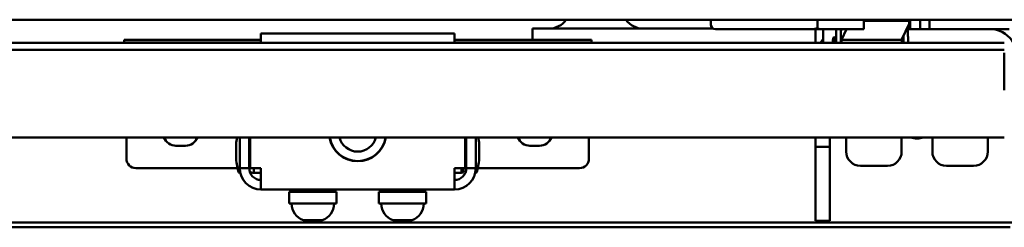
# Model space of a CAD drawing. Units: millimetres. Extents: x 0 to 3360, y 0 to 2376.
# Drawn here: x 1296 to 1504, y 1934 to 1978 of the extents above; entities that cross this region are included whole.
import ezdxf

# ---------------------------------------------------------------- set-up
doc = ezdxf.new("R2010")
doc.units = ezdxf.units.MM
doc.header["$LTSCALE"] = 8
doc.layers.add('Visible Edges(ISO)', color=7, linetype='Continuous', lineweight=50, true_color=0x262659)

msp = doc.modelspace()

# ---------------------------------------------------------------- linework, layer by layer
at = {"layer": 'Visible Edges(ISO)'}
for p, q in [((502.36, 1977.6), (1533.36, 1977.6)), ((1425.36, 1975.72), (1404.36, 1975.72)), ((1404.36, 1973.32), (1404.36, 1975.72)), ((1442.69, 1975.72), (1425.36, 1975.72)), ((1442.16, 1977.6), (1442.16, 1976.6)), ((1443.2, 1975.6), (1443.16, 1975.6)), ((1443.2, 1975.6), (1446.55, 1975.6)), ((1448.91, 1975.6), (1446.55, 1975.6)), ((1448.91, 1975.6), (1463.61, 1975.6)), ((1463.61, 1975.6), (1464.91, 1975.6)), ((1464.36, 1975.6), (1464.36, 1972.72)), ((1464.89, 1975.87), (1464.73, 1975.87)), ((1464.79, 1976.6), (1464.79, 1977.6)), ((1464.91, 1975.6), (1464.91, 1975.87)), ((1466.32, 1975.6), (1464.91, 1975.6)), ((1465.97, 1972.72), (1465.97, 1975.6)), ((1466.32, 1975.6), (1468.8, 1975.6)), ((1468.8, 1975.6), (1470.23, 1975.6)), ((1469.7, 1975.21), (1469.89, 1975.6)), ((1470.91, 1975.6), (1469.86, 1973.37)), ((1470.23, 1975.6), (1471.76, 1975.6)), ((1474.12, 1975.6), (1471.76, 1975.6)), ((1474.12, 1975.6), (1474.61, 1975.6)), ((1474.61, 1975.6), (1474.61, 1977.6)), ((1484.21, 1977.35), (1474.61, 1977.35)), ((1484.21, 1976.77), (1482.6, 1973.37)), ((1484.21, 1975.6), (1483.66, 1975.6)), ((1484.21, 1975.6), (1484.21, 1977.6)), ((1484.41, 1975.6), (1484.21, 1975.6)), ((1484.41, 1977.6), (1484.41, 1975.6)), ((1484.41, 1975.6), (1484.9, 1975.6)), ((1486.51, 1975.6), (1484.9, 1975.6)), ((1486.51, 1975.6), (1486.51, 1977.6)), ((1486.51, 1975.6), (1487.66, 1975.6)), ((1488.49, 1975.6), (1487.66, 1975.6)), ((1488.49, 1975.6), (1488.49, 1977.6)), ((1488.49, 1975.6), (1489.1, 1975.6)), ((1489.1, 1975.6), (1503.81, 1975.6)), ((1505.41, 1975.6), (1503.81, 1975.6)), ((1346.86, 1972.72), (1346.86, 1974.72)), ((1346.86, 1974.72), (1387.86, 1974.72)), ((1387.86, 1972.72), (1387.86, 1974.72)), ((1468.76, 1972.72), (1468.76, 1974.09)), ((1469.74, 1974.09), (1469.74, 1972.72)), ((1482.97, 1974.09), (1482.97, 1972.72)), ((1483.96, 1972.72), (1483.96, 1974.09)), ((462.36, 1972.72), (1504.36, 1972.72)), ((1317.86, 1973.32), (1317.86, 1972.82)), ((1327.86, 1973.32), (1317.86, 1973.32)), ((1327.86, 1972.82), (1317.86, 1972.82)), ((1327.86, 1973.32), (1346.86, 1973.32)), ((1327.86, 1972.82), (1346.86, 1972.82)), ((1387.86, 1973.32), (1406.86, 1973.32)), ((1387.86, 1972.82), (1406.86, 1972.82)), ((1404.36, 1972.72), (1404.36, 1972.82)), ((1416.86, 1973.32), (1406.86, 1973.32)), ((1416.86, 1972.82), (1406.86, 1972.82)), ((1416.86, 1973.32), (1416.86, 1972.82)), ((1482.6, 1973.37), (1469.86, 1973.37)), ((462.36, 1971.22), (1504.36, 1971.22)), ((1504.36, 1970.59), (1504.36, 1969.72)), ((1504.36, 1962.72), (1504.36, 1969.72)), ((462.36, 1952.72), (1504.36, 1952.72)), ((1318.36, 1948.22), (1318.36, 1952.72)), ((1342.36, 1952.72), (1342.36, 1946.22)), ((1344.36, 1952.72), (1344.36, 1946.22)), ((1344.56, 1946.22), (1344.56, 1952.72)), ((1390.16, 1952.72), (1390.16, 1946.22)), ((1390.36, 1946.22), (1390.36, 1952.72)), ((1392.36, 1946.22), (1392.36, 1952.72)), ((1416.36, 1948.22), (1416.36, 1952.72)), ((1464.36, 1952.72), (1464.36, 1951.48)), ((1467.36, 1951.48), (1467.36, 1952.72)), ((1470.86, 1949.72), (1470.86, 1952.72)), ((1500.86, 1952.72), (1500.86, 1949.72)), ((1330.86, 1950.97), (1328.86, 1950.97)), ((1341.59, 1951.22), (1341.59, 1948.22)), ((1390.16, 1952.12), (1390.36, 1952.12)), ((1393.12, 1948.22), (1393.12, 1951.22)), ((1405.86, 1950.97), (1403.86, 1950.97)), ((1464.36, 1951.48), (1464.36, 1950.72)), ((1464.36, 1950.72), (1467.36, 1950.72)), ((1464.36, 1935.07), (1464.36, 1950.72)), ((1467.36, 1950.72), (1467.36, 1951.48)), ((1467.36, 1950.72), (1467.36, 1935.07)), ((1482.61, 1949.72), (1482.61, 1952.54)), ((1489.11, 1952.54), (1489.11, 1949.72)), ((1390.16, 1947.32), (1390.36, 1947.32)), ((1479.61, 1946.72), (1473.86, 1946.72)), ((1497.86, 1946.72), (1492.11, 1946.72)), ((1339.86, 1946.22), (1320.36, 1946.22)), ((1341.92, 1946.22), (1339.86, 1946.22)), ((1344.36, 1946.22), (1342.36, 1946.22)), ((1342.36, 1946.22), (1342.36, 1945.36)), ((1344.56, 1946.22), (1346.86, 1946.22)), ((1345.36, 1945.22), (1345.36, 1946.22)), ((1346.86, 1945.22), (1345.36, 1945.22)), ((1346.86, 1946.22), (1346.86, 1941.72)), ((1387.86, 1946.22), (1390.16, 1946.22)), ((1387.86, 1946.22), (1387.86, 1941.72)), ((1389.36, 1945.22), (1387.86, 1945.22)), ((1389.36, 1946.22), (1389.36, 1945.22)), ((1389.76, 1945.35), (1389.76, 1946.22)), ((1390.36, 1946.22), (1392.36, 1946.22)), ((1392.36, 1945.36), (1392.36, 1946.22)), ((1392.79, 1946.22), (1394.86, 1946.22)), ((1394.86, 1946.22), (1414.36, 1946.22)), ((1387.86, 1941.72), (1346.86, 1941.72)), ((1362.86, 1941.22), (1352.86, 1941.22)), ((1352.86, 1941.22), (1352.86, 1938.72)), ((1353.86, 1941.22), (1353.86, 1941.72)), ((1361.86, 1941.22), (1361.86, 1941.72)), ((1362.86, 1941.22), (1362.86, 1938.72)), ((1381.86, 1941.22), (1371.86, 1941.22)), ((1371.86, 1941.22), (1371.86, 1938.72)), ((1372.86, 1941.22), (1372.86, 1941.72)), ((1380.86, 1941.22), (1380.86, 1941.72)), ((1381.86, 1941.22), (1381.86, 1938.72)), ((1362.86, 1938.72), (1352.86, 1938.72)), ((1381.86, 1938.72), (1371.86, 1938.72)), ((1507.36, 1934.72), (459.36, 1934.72)), ((1493, 1934.72), (473.72, 1934.72)), ((1359.86, 1935.22), (1355.86, 1935.22)), ((1378.86, 1935.22), (1374.86, 1935.22)), ((1464.36, 1935.07), (1464.36, 1935.06)), ((1467.36, 1935.06), (1464.36, 1935.06)), ((1467.36, 1935.06), (1467.36, 1935.07)), ((473.72, 1933.72), (1493, 1933.72)), ((1494.98, 1933.72), (1493, 1933.72)), ((1505.63, 1933.72), (1494.98, 1933.72))]:
    msp.add_line(p, q, dxfattribs=at)
for centre, radius, start, end in [((1407.86, 1980.25), 4.53, 270, 324.233), ((1427.86, 1980.25), 4.53, 215.767, 270), ((1443.16, 1976.6), 1, 180, 270), ((1500.86, 1969.22), 6.5, 32.579, 79.1425), ((1470.86, 1969.22), 6.5, 138.7377, 147.421), ((1328.86, 1953.72), 2.75, 201.3237, 270), ((1329.86, 1953.72), 3.55, 196.3611, 211.7117), ((1330.86, 1953.72), 2.75, 270, 338.6763), ((1329.86, 1953.72), 3.55, 328.2883, 343.6389), ((1356.83, 1949.72), 15.31, 168.7011, 174.1876), ((1367.36, 1953.72), 6.05, 189.514, 350.486), ((1367.36, 1953.72), 6, 189.5941, 350.4059), ((1367.36, 1953.72), 4, 194.4775, 345.5225), ((1377.88, 1949.72), 15.31, 5.8124, 11.2989), ((1403.86, 1953.72), 2.75, 201.3237, 270), ((1404.86, 1953.72), 3.55, 196.3611, 211.7117), ((1405.86, 1953.72), 2.75, 270, 338.6763), ((1404.86, 1953.72), 3.55, 328.2883, 343.6389), ((1485.86, 1956.47), 5.1, 227.3321, 230.4126), ((1485.86, 1956.47), 4, 249.6359, 290.3641), ((1485.86, 1956.47), 5.1, 309.5874, 312.6679), ((1342.09, 1951.22), 0.5, 174.1876, 180), ((1392.62, 1951.22), 0.5, 0, 5.8124), ((1473.86, 1949.72), 3, 180, 270), ((1479.61, 1949.72), 3, 270, 0), ((1492.11, 1949.72), 3, 180, 270), ((1497.86, 1949.72), 3, 270, 0), ((1320.36, 1948.22), 2, 180, 270), ((1342.09, 1948.22), 0.5, 180, 185.8124), ((1356.83, 1949.72), 15.31, 185.8124, 196.6709), ((1377.88, 1949.72), 15.31, 343.3291, 354.1876), ((1392.62, 1948.22), 0.5, 354.1876, 0), ((1414.36, 1948.22), 2, 270, 0), ((1342.26, 1945.36), 0.1, 196.6709, 0), ((1346.86, 1946.22), 4.5, 180, 270), ((1346.86, 1946.22), 2.5, 180, 270), ((1387.86, 1946.22), 4.5, 270, 0), ((1387.86, 1946.22), 2.5, 270, 0), ((1392.46, 1945.36), 0.1, 180, 343.3291), ((1357.06, 1938.72), 3.7, 180, 251.0754), ((1358.66, 1938.72), 3.7, 288.9246, 0), ((1376.06, 1938.72), 3.7, 180, 251.0754), ((1377.66, 1938.72), 3.7, 288.9246, 0)]:
    msp.add_arc(centre, radius, start, end, dxfattribs=at)
for centre, major_axis, ratio, start_param, end_param in [((1464.59, 1976.6), (0, -1), 0.197011, 0.749469, 1.570796), ((1468.11, 1974.09), (0, 3.3), 0.197011, 4.712389, 5.189679), ((1469.09, 1974.09), (0, -3.3), 0.197011, 1.570796, 2.048086), ((1483.3, 1974.09), (0, 3.3), 0.197011, 4.712389, 5.189679), ((1468.27, 1972.61), (0, 1.3), 0.197011, 4.800585, 7.765786), ((1482.48, 1972.61), (0, -1.3), 0.197011, 1.658992, 2.340179), ((1482.32, 1974.09), (0, -3.3), 0.197011, 1.570796, 1.592681), ((1469.49, 1972.61), (0, -1.5), 0.197011, 1.647208, 2.149319), ((1469.49, 1972.61), (0, -2), 0.197011, 1.628081, 1.964384), ((1482.24, 1972.61), (0, -2), 0.197011, 1.628081, 1.964384), ((1348.76, 1945.35), (-4.5, 0), 0.032165, 0.350887, 0.714295), ((1385.26, 1945.35), (4.5, 0), 0.032165, 5.858361, 6.283185)]:
    msp.add_ellipse(centre, major_axis=major_axis, ratio=ratio, start_param=start_param, end_param=end_param, dxfattribs=at)
for points in [[(1464.73, 1975.87), (1464.39, 1975.7), (1463.97, 1975.6), (1463.61, 1975.6)], [(1464.91, 1975.87), (1464.9, 1975.87), (1464.9, 1975.87), (1464.89, 1975.87)]]:
    msp.add_open_spline(points, degree=3, dxfattribs=at)
msp.add_open_spline([(1489.1, 1975.6), (1488.95, 1975.6), (1488.78, 1975.63), (1488.58, 1975.7), (1488.53, 1975.72), (1488.49, 1975.74)], degree=3, knots=[0, 0, 0, 0, 0.06652881, 0.06652881, 0.08462946, 0.08462946, 0.08462946, 0.08462946], dxfattribs=at)

doc.saveas('drawing.dxf')
